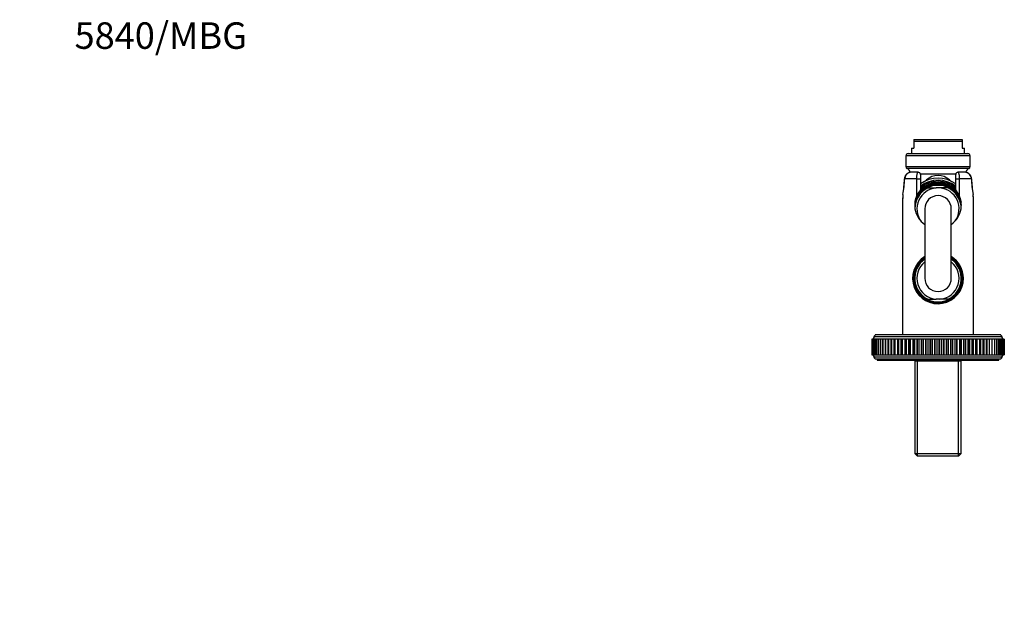
# Model space of a CAD drawing. Units: millimetres. Extents: x 0 to 829, y 0 to 1237.
# Drawn here: x 0 to 446, y 975 to 1237 of the extents above; entities that cross this region are included whole.
import ezdxf
from ezdxf import colors
from ezdxf.entities.mleader import LeaderData, LeaderLine
from ezdxf.math import Vec2, Vec3

# ---------------------------------------------------------------- set-up
doc = ezdxf.new("R2010")
doc.units = ezdxf.units.MM
doc.layers.add('DV2_Défaut', color=7, linetype='Continuous')
doc.layers.add('Défaut', color=7, linetype='Continuous')

# ---------------------------------------------------------------- blocks, each defined once
blk = doc.blocks.new('_DOT')
at = {"color": 0}
blk.add_line((0, 0), (-1, 0), dxfattribs=at)
at = {"color": 0, "const_width": 0.333}
blk.add_lwpolyline([(-0.1665, 0, 1), (0.1665, 0, 1)], format="xyb", close=True, dxfattribs=at)
blk = doc.blocks.new('SE1')
at = {"layer": 'DV2_Défaut', "color": 7, "linetype": 'Continuous'}
for p, q in [((404.62, 1183.05), (426.62, 1183.05)), ((404.62, 1183.05), (404.62, 1182.05)), ((404.62, 1182.05), (404.62, 1179.05)), ((426.62, 1182.05), (404.62, 1182.05)), ((426.62, 1183.05), (426.62, 1182.05)), ((426.62, 1182.05), (426.62, 1179.05)), ((402.12, 1176.58), (429.12, 1176.58)), ((403.62, 1179.05), (404.62, 1179.05)), ((403.62, 1179.05), (403.62, 1176.58)), ((426.62, 1179.05), (427.62, 1179.05)), ((427.62, 1176.58), (427.62, 1179.05)), ((430.12, 1175.58), (401.12, 1175.58)), ((401.12, 1175.58), (401.12, 1170.75)), ((430.12, 1170.75), (430.12, 1175.58)), ((401.12, 1170.75), (430.12, 1170.75)), ((429.59, 1169.87), (401.66, 1169.87)), ((406.62, 1168.18), (403.62, 1168.18)), ((427.62, 1168.18), (424.62, 1168.18)), ((400.7, 1166.14), (400.53, 1165.18)), ((406.02, 1165.18), (400.53, 1165.18)), ((400.65, 1166.16), (400.7, 1166.14)), ((406.02, 1157.65), (406.02, 1165.18)), ((406.02, 1165.18), (407.62, 1165.18)), ((407.59, 1167.43), (423.66, 1167.43)), ((407.62, 1167.18), (407.62, 1165.18)), ((407.62, 1165.18), (407.62, 1160.15)), ((423.62, 1165.18), (423.62, 1167.18)), ((423.62, 1160.15), (423.62, 1165.18)), ((423.62, 1165.18), (425.22, 1165.18)), ((430.72, 1165.18), (425.22, 1165.18)), ((425.22, 1165.18), (425.22, 1157.65)), ((430.59, 1166.16), (430.55, 1166.14)), ((430.72, 1165.18), (430.55, 1166.14)), ((411.07, 1161.08), (410.76, 1161.08)), ((411.07, 1161.08), (414.82, 1161.08)), ((416.43, 1161.08), (414.82, 1161.08)), ((420.17, 1161.08), (416.43, 1161.08)), ((420.17, 1161.08), (420.49, 1161.08)), ((399.62, 1156.27), (399.62, 1094.58)), ((431.62, 1094.58), (431.62, 1156.27)), ((409.62, 1151.58), (409.62, 1120.18)), ((421.62, 1120.18), (421.62, 1151.58)), ((411.07, 1110.68), (410.76, 1110.68)), ((411.07, 1110.68), (414.82, 1110.68)), ((416.43, 1110.68), (414.82, 1110.68)), ((420.17, 1110.68), (416.43, 1110.68)), ((420.17, 1110.68), (420.49, 1110.68)), ((385.64, 1092.58), (385.64, 1092.58)), ((385.64, 1092.58), (385.64, 1092.58)), ((385.78, 1092.58), (385.64, 1092.58)), ((385.64, 1092.58), (385.64, 1085.58)), ((385.64, 1092.58), (385.64, 1085.58)), ((385.64, 1092.58), (385.64, 1085.58)), ((385.78, 1092.58), (385.78, 1092.58)), ((385.78, 1092.58), (385.78, 1092.58)), ((386.05, 1092.58), (385.78, 1092.58)), ((385.78, 1092.58), (385.78, 1085.58)), ((385.78, 1092.58), (385.78, 1085.58)), ((385.78, 1092.58), (385.78, 1085.58)), ((386.05, 1092.58), (386.07, 1092.58)), ((386.05, 1092.58), (386.05, 1085.58)), ((386.07, 1092.58), (386.07, 1092.58)), ((386.47, 1092.58), (386.07, 1092.58)), ((386.07, 1092.58), (386.07, 1085.58)), ((386.07, 1092.58), (386.07, 1085.58)), ((386.47, 1092.58), (386.49, 1092.58)), ((386.47, 1092.58), (386.47, 1085.58)), ((386.49, 1092.58), (386.49, 1092.58)), ((387.01, 1092.58), (386.49, 1092.58)), ((386.49, 1092.58), (386.49, 1085.58)), ((386.49, 1092.58), (386.49, 1085.58)), ((444.51, 1093.71), (386.73, 1093.71)), ((387.01, 1092.58), (387.06, 1092.58)), ((387.01, 1092.58), (387.01, 1085.58)), ((387.06, 1092.58), (387.06, 1092.58)), ((387.69, 1092.58), (387.06, 1092.58)), ((387.06, 1092.58), (387.06, 1085.58)), ((387.06, 1092.58), (387.06, 1085.58)), ((444.12, 1094.58), (387.12, 1094.58)), ((387.69, 1092.58), (387.76, 1092.58)), ((387.69, 1092.58), (387.69, 1085.58)), ((387.76, 1092.58), (387.76, 1092.58)), ((388.5, 1092.58), (387.76, 1092.58)), ((387.76, 1092.58), (387.76, 1085.58)), ((387.76, 1092.58), (387.76, 1085.58)), ((388.49, 1092.58), (388.59, 1092.58)), ((388.49, 1092.58), (388.49, 1085.58)), ((388.59, 1092.58), (388.59, 1092.58)), ((389.43, 1092.58), (388.59, 1092.58)), ((388.59, 1092.58), (388.59, 1085.58)), ((388.59, 1092.58), (388.59, 1085.58)), ((389.42, 1092.58), (389.55, 1092.58)), ((389.42, 1092.58), (389.42, 1085.58)), ((389.56, 1092.58), (389.55, 1092.58)), ((389.55, 1092.58), (389.55, 1085.58)), ((390.48, 1092.58), (389.56, 1092.58)), ((389.56, 1092.58), (389.56, 1085.58)), ((390.47, 1092.58), (390.64, 1092.58)), ((390.47, 1092.58), (390.47, 1085.58)), ((390.64, 1092.58), (390.64, 1092.58)), ((391.64, 1092.58), (390.64, 1092.58)), ((390.64, 1092.58), (390.64, 1085.58)), ((390.64, 1092.58), (390.64, 1085.58)), ((391.85, 1092.58), (391.64, 1092.58)), ((391.64, 1092.58), (391.64, 1085.58)), ((391.85, 1092.58), (391.85, 1092.58)), ((392.9, 1092.58), (391.85, 1092.58)), ((391.85, 1092.58), (391.85, 1085.58)), ((391.85, 1092.58), (391.85, 1085.58)), ((392.91, 1092.58), (392.9, 1092.58)), ((392.9, 1092.58), (392.9, 1085.58)), ((393.17, 1092.58), (392.91, 1092.58)), ((392.91, 1092.58), (392.91, 1085.58)), ((393.17, 1092.58), (393.17, 1092.58)), ((394.24, 1092.58), (393.17, 1092.58)), ((393.17, 1092.58), (393.17, 1085.58)), ((393.17, 1092.58), (393.17, 1085.58)), ((394.29, 1092.58), (394.24, 1092.58)), ((394.24, 1092.58), (394.24, 1085.58)), ((394.59, 1092.58), (394.29, 1092.58)), ((394.29, 1092.58), (394.29, 1085.58)), ((394.59, 1092.58), (394.59, 1092.58)), ((395.68, 1092.58), (394.59, 1092.58)), ((394.59, 1092.58), (394.59, 1085.58)), ((394.59, 1092.58), (394.59, 1085.58)), ((395.77, 1092.58), (395.68, 1092.58)), ((395.68, 1092.58), (395.68, 1085.58)), ((396.12, 1092.58), (395.77, 1092.58)), ((395.77, 1092.58), (395.77, 1085.58)), ((396.12, 1092.58), (396.12, 1092.58)), ((397.22, 1092.58), (396.12, 1092.58)), ((396.12, 1092.58), (396.12, 1085.58)), ((396.12, 1092.58), (396.12, 1085.58)), ((397.33, 1092.58), (397.22, 1092.58)), ((397.22, 1092.58), (397.22, 1085.58)), ((397.74, 1092.58), (397.33, 1092.58)), ((397.33, 1092.58), (397.33, 1085.58)), ((397.74, 1092.58), (397.74, 1092.58)), ((398.85, 1092.58), (397.74, 1092.58)), ((397.74, 1092.58), (397.74, 1085.58)), ((397.74, 1092.58), (397.74, 1085.58)), ((398.98, 1092.58), (398.85, 1092.58)), ((398.85, 1092.58), (398.85, 1085.58)), ((399.44, 1092.58), (398.98, 1092.58)), ((398.98, 1092.58), (398.98, 1085.58)), ((399.44, 1092.58), (399.44, 1092.58)), ((400.55, 1092.58), (399.44, 1092.58)), ((399.44, 1092.58), (399.44, 1085.58)), ((399.44, 1092.58), (399.44, 1085.58)), ((400.7, 1092.58), (400.55, 1092.58)), ((400.55, 1092.58), (400.55, 1085.58)), ((401.22, 1092.58), (400.7, 1092.58)), ((400.7, 1092.58), (400.7, 1085.58)), ((401.23, 1092.58), (401.22, 1092.58)), ((401.22, 1092.58), (401.22, 1085.58)), ((402.33, 1092.58), (401.23, 1092.58)), ((401.23, 1092.58), (401.23, 1085.58)), ((402.49, 1092.58), (402.33, 1092.58)), ((402.33, 1092.58), (402.33, 1085.58)), ((403.07, 1092.58), (402.49, 1092.58)), ((402.49, 1092.58), (402.49, 1085.58)), ((403.08, 1092.58), (403.07, 1092.58)), ((403.07, 1092.58), (403.07, 1085.58)), ((404.17, 1092.58), (403.08, 1092.58)), ((403.08, 1092.58), (403.08, 1085.58)), ((404.34, 1092.58), (404.17, 1092.58)), ((404.17, 1092.58), (404.17, 1085.58)), ((404.98, 1092.58), (404.34, 1092.58)), ((404.34, 1092.58), (404.34, 1085.58)), ((404.99, 1092.58), (404.98, 1092.58)), ((404.98, 1092.58), (404.98, 1085.58)), ((406.07, 1092.58), (404.99, 1092.58)), ((404.99, 1092.58), (404.99, 1085.58)), ((406.24, 1092.58), (406.07, 1092.58)), ((406.07, 1092.58), (406.07, 1085.58)), ((406.94, 1092.58), (406.24, 1092.58)), ((406.24, 1092.58), (406.24, 1085.58)), ((406.95, 1092.58), (406.94, 1092.58)), ((406.94, 1092.58), (406.94, 1085.58)), ((408.01, 1092.58), (406.95, 1092.58)), ((406.95, 1092.58), (406.95, 1085.58)), ((408.18, 1092.58), (408.01, 1092.58)), ((408.01, 1092.58), (408.01, 1085.58)), ((408.94, 1092.58), (408.18, 1092.58)), ((408.18, 1092.58), (408.18, 1085.58)), ((408.95, 1092.58), (408.94, 1092.58)), ((408.94, 1092.58), (408.94, 1085.58)), ((409.98, 1092.58), (408.95, 1092.58)), ((408.95, 1092.58), (408.95, 1085.58)), ((410.16, 1092.58), (409.98, 1092.58)), ((409.98, 1092.58), (409.98, 1085.58)), ((410.98, 1092.58), (410.16, 1092.58)), ((410.16, 1092.58), (410.16, 1085.58)), ((410.98, 1092.58), (410.98, 1092.58)), ((411.99, 1092.58), (410.98, 1092.58)), ((410.98, 1092.58), (410.98, 1085.58)), ((410.98, 1092.58), (410.98, 1085.58)), ((412.17, 1092.58), (411.99, 1092.58)), ((411.99, 1092.58), (411.99, 1085.58)), ((413.03, 1092.58), (412.17, 1092.58)), ((412.17, 1092.58), (412.17, 1085.58)), ((413.04, 1092.58), (413.03, 1092.58)), ((413.03, 1092.58), (413.03, 1085.58)), ((414.01, 1092.58), (413.04, 1092.58)), ((413.04, 1092.58), (413.04, 1085.58)), ((414.19, 1092.58), (414.01, 1092.58)), ((414.01, 1092.58), (414.01, 1085.58)), ((415.1, 1092.58), (414.19, 1092.58)), ((414.19, 1092.58), (414.19, 1085.58)), ((415.11, 1092.58), (415.1, 1092.58)), ((415.1, 1092.58), (415.1, 1085.58)), ((416.04, 1092.58), (415.11, 1092.58)), ((415.11, 1092.58), (415.11, 1085.58)), ((416.22, 1092.58), (416.04, 1092.58)), ((416.04, 1092.58), (416.04, 1085.58)), ((417.17, 1092.58), (416.22, 1092.58)), ((416.22, 1092.58), (416.22, 1085.58)), ((417.18, 1092.58), (417.17, 1092.58)), ((417.17, 1092.58), (417.17, 1085.58)), ((418.07, 1092.58), (417.18, 1092.58)), ((417.18, 1092.58), (417.18, 1085.58)), ((418.25, 1092.58), (418.07, 1092.58)), ((418.07, 1092.58), (418.07, 1085.58)), ((419.24, 1092.58), (418.25, 1092.58)), ((418.25, 1092.58), (418.25, 1085.58)), ((419.24, 1092.58), (419.24, 1092.58)), ((420.08, 1092.58), (419.24, 1092.58)), ((419.24, 1092.58), (419.24, 1085.58)), ((419.24, 1092.58), (419.24, 1085.58)), ((420.26, 1092.58), (420.08, 1092.58)), ((420.08, 1092.58), (420.08, 1085.58)), ((421.28, 1092.58), (420.26, 1092.58)), ((420.26, 1092.58), (420.26, 1085.58)), ((421.29, 1092.58), (421.28, 1092.58)), ((421.28, 1092.58), (421.28, 1085.58)), ((422.08, 1092.58), (421.29, 1092.58)), ((421.29, 1092.58), (421.29, 1085.58)), ((422.25, 1092.58), (422.08, 1092.58)), ((422.08, 1092.58), (422.08, 1085.58)), ((423.3, 1092.58), (422.25, 1092.58)), ((422.25, 1092.58), (422.25, 1085.58)), ((423.3, 1092.58), (423.3, 1092.58)), ((424.04, 1092.58), (423.3, 1092.58)), ((423.3, 1092.58), (423.3, 1085.58)), ((423.3, 1092.58), (423.3, 1085.58)), ((424.21, 1092.58), (424.04, 1092.58)), ((424.04, 1092.58), (424.04, 1085.58)), ((425.28, 1092.58), (424.21, 1092.58)), ((424.21, 1092.58), (424.21, 1085.58)), ((425.29, 1092.58), (425.28, 1092.58)), ((425.28, 1092.58), (425.28, 1085.58)), ((425.96, 1092.58), (425.29, 1092.58)), ((425.29, 1092.58), (425.29, 1085.58)), ((426.13, 1092.58), (425.96, 1092.58)), ((425.96, 1092.58), (425.96, 1085.58)), ((427.22, 1092.58), (426.13, 1092.58)), ((426.13, 1092.58), (426.13, 1085.58)), ((427.22, 1092.58), (427.22, 1092.58)), ((427.84, 1092.58), (427.22, 1092.58)), ((427.22, 1092.58), (427.22, 1085.58)), ((427.22, 1092.58), (427.22, 1085.58)), ((428, 1092.58), (427.84, 1092.58)), ((427.84, 1092.58), (427.84, 1085.58)), ((429.1, 1092.58), (428, 1092.58)), ((428, 1092.58), (428, 1085.58)), ((429.1, 1092.58), (429.1, 1092.58)), ((429.65, 1092.58), (429.1, 1092.58)), ((429.1, 1092.58), (429.1, 1085.58)), ((429.1, 1092.58), (429.1, 1085.58)), ((429.81, 1092.58), (429.65, 1092.58)), ((429.65, 1085.58), (429.65, 1092.58)), ((430.92, 1092.58), (429.81, 1092.58)), ((429.81, 1092.58), (429.81, 1085.58)), ((430.92, 1092.58), (430.92, 1092.58)), ((431.41, 1092.58), (430.92, 1092.58)), ((430.92, 1092.58), (430.92, 1085.58)), ((430.92, 1092.58), (430.92, 1085.58)), ((431.55, 1092.58), (431.41, 1092.58)), ((431.41, 1085.58), (431.41, 1092.58)), ((432.66, 1092.58), (431.55, 1092.58)), ((431.55, 1092.58), (431.55, 1085.58)), ((432.67, 1092.58), (432.66, 1092.58)), ((432.66, 1092.58), (432.66, 1085.58)), ((433.1, 1092.58), (432.67, 1092.58)), ((432.67, 1092.58), (432.67, 1085.58)), ((433.22, 1092.58), (433.1, 1092.58)), ((433.1, 1085.58), (433.1, 1092.58)), ((434.33, 1092.58), (433.22, 1092.58)), ((433.22, 1092.58), (433.22, 1085.58)), ((434.33, 1092.58), (434.33, 1092.58)), ((434.7, 1092.58), (434.33, 1092.58)), ((434.33, 1092.58), (434.33, 1085.58)), ((434.33, 1092.58), (434.33, 1085.58)), ((434.8, 1092.58), (434.7, 1092.58)), ((434.7, 1085.58), (434.7, 1092.58)), ((435.9, 1092.58), (434.8, 1092.58)), ((434.8, 1092.58), (434.8, 1085.58)), ((435.9, 1092.58), (435.9, 1092.58)), ((436.23, 1092.58), (435.9, 1092.58)), ((435.9, 1092.58), (435.9, 1085.58)), ((435.9, 1092.58), (435.9, 1085.58)), ((436.3, 1092.58), (436.23, 1092.58)), ((436.23, 1085.58), (436.23, 1092.58)), ((437.38, 1092.58), (436.3, 1092.58)), ((436.3, 1092.58), (436.3, 1085.58)), ((437.38, 1092.58), (437.38, 1092.58)), ((437.65, 1092.58), (437.38, 1092.58)), ((437.38, 1092.58), (437.38, 1085.58)), ((437.38, 1092.58), (437.38, 1085.58)), ((437.69, 1092.58), (437.65, 1092.58)), ((437.65, 1085.58), (437.65, 1092.58)), ((438.75, 1092.58), (437.69, 1092.58)), ((437.69, 1092.58), (437.69, 1085.58)), ((438.75, 1092.58), (438.75, 1092.58)), ((438.98, 1092.58), (438.75, 1092.58)), ((438.75, 1092.58), (438.75, 1085.58)), ((438.75, 1092.58), (438.75, 1085.58)), ((440.01, 1092.58), (438.98, 1092.58)), ((438.98, 1085.58), (438.98, 1092.58)), ((440.01, 1092.58), (440.01, 1092.58)), ((440.2, 1092.58), (440.01, 1092.58)), ((440.01, 1092.58), (440.01, 1085.58)), ((440.01, 1092.58), (440.01, 1085.58)), ((441.16, 1092.58), (440.2, 1092.58)), ((440.2, 1085.58), (440.2, 1092.58)), ((441.16, 1092.58), (441.16, 1092.58)), ((441.16, 1092.58), (441.31, 1092.58)), ((441.16, 1092.58), (441.16, 1085.58)), ((441.16, 1092.58), (441.16, 1085.58)), ((442.19, 1092.58), (441.31, 1092.58)), ((441.31, 1085.58), (441.31, 1092.58)), ((442.19, 1092.58), (442.19, 1092.58)), ((442.19, 1092.58), (442.3, 1092.58)), ((442.19, 1092.58), (442.19, 1085.58)), ((442.19, 1092.58), (442.19, 1085.58)), ((443.08, 1092.58), (442.3, 1092.58)), ((442.3, 1085.58), (442.3, 1092.58)), ((443.09, 1092.58), (443.08, 1092.58)), ((443.08, 1092.58), (443.08, 1085.58)), ((443.09, 1092.58), (443.17, 1092.58)), ((443.09, 1092.58), (443.09, 1085.58)), ((443.85, 1092.58), (443.17, 1092.58)), ((443.17, 1085.58), (443.17, 1092.58)), ((443.85, 1092.58), (443.85, 1092.58)), ((443.85, 1092.58), (443.91, 1092.58)), ((443.85, 1092.58), (443.85, 1085.58)), ((443.85, 1092.58), (443.85, 1085.58)), ((444.49, 1092.58), (443.91, 1092.58)), ((443.91, 1085.58), (443.91, 1092.58)), ((444.49, 1092.58), (444.49, 1092.58)), ((444.49, 1092.58), (444.52, 1092.58)), ((444.49, 1092.58), (444.49, 1085.58)), ((444.49, 1092.58), (444.49, 1085.58)), ((444.52, 1085.58), (444.52, 1092.58)), ((444.98, 1092.58), (444.53, 1092.58)), ((444.98, 1092.58), (444.98, 1092.58)), ((444.98, 1092.58), (445, 1092.58)), ((444.98, 1092.58), (444.98, 1085.58)), ((444.98, 1092.58), (444.98, 1085.58)), ((445.34, 1092.58), (445, 1092.58)), ((445, 1085.58), (445, 1092.58)), ((445.34, 1092.58), (445.34, 1092.58)), ((445.34, 1092.58), (445.35, 1092.58)), ((445.34, 1092.58), (445.34, 1085.58)), ((445.34, 1092.58), (445.34, 1085.58)), ((445.55, 1092.58), (445.35, 1092.58)), ((445.35, 1085.58), (445.35, 1092.58)), ((445.55, 1092.58), (445.55, 1092.58)), ((445.62, 1092.58), (445.55, 1092.58)), ((445.55, 1092.58), (445.55, 1092.58)), ((445.55, 1092.58), (445.55, 1085.58)), ((445.55, 1092.58), (445.55, 1085.58)), ((445.55, 1085.58), (445.55, 1092.58)), ((445.62, 1092.58), (445.62, 1085.58)), ((385.64, 1085.58), (385.64, 1085.58)), ((385.64, 1085.58), (385.78, 1085.58)), ((385.64, 1085.58), (385.64, 1085.58)), ((385.78, 1085.58), (385.78, 1085.58)), ((385.78, 1085.58), (386.05, 1085.58)), ((385.78, 1085.58), (385.78, 1085.58)), ((386.07, 1085.58), (386.05, 1085.58)), ((386.07, 1085.58), (386.07, 1085.58)), ((386.07, 1085.58), (386.47, 1085.58)), ((386.49, 1085.58), (386.47, 1085.58)), ((386.49, 1085.58), (386.49, 1085.58)), ((386.49, 1085.58), (387.01, 1085.58)), ((444.51, 1084.45), (386.73, 1084.45)), ((387.06, 1085.58), (387.01, 1085.58)), ((387.06, 1085.58), (387.06, 1085.58)), ((387.06, 1085.58), (387.69, 1085.58)), ((444.12, 1083.58), (387.12, 1083.58)), ((387.76, 1085.58), (387.69, 1085.58)), ((387.76, 1085.58), (387.76, 1085.58)), ((387.76, 1085.58), (388.5, 1085.58)), ((388.12, 1083.58), (388.12, 1083.18)), ((388.12, 1083.18), (443.12, 1083.18)), ((388.59, 1085.58), (388.49, 1085.58)), ((388.59, 1085.58), (388.59, 1085.58)), ((388.59, 1085.58), (389.43, 1085.58)), ((389.55, 1085.58), (389.42, 1085.58)), ((389.56, 1085.58), (389.55, 1085.58)), ((389.56, 1085.58), (390.48, 1085.58)), ((390.64, 1085.58), (390.47, 1085.58)), ((390.64, 1085.58), (390.64, 1085.58)), ((390.64, 1085.58), (391.64, 1085.58)), ((391.64, 1085.58), (391.85, 1085.58)), ((391.85, 1085.58), (391.85, 1085.58)), ((391.85, 1085.58), (392.9, 1085.58)), ((392.9, 1085.58), (392.91, 1085.58)), ((392.91, 1085.58), (393.17, 1085.58)), ((393.17, 1085.58), (393.17, 1085.58)), ((393.17, 1085.58), (394.24, 1085.58)), ((394.24, 1085.58), (394.29, 1085.58)), ((394.29, 1085.58), (394.59, 1085.58)), ((394.59, 1085.58), (394.59, 1085.58)), ((394.59, 1085.58), (395.68, 1085.58)), ((395.68, 1085.58), (395.77, 1085.58)), ((395.77, 1085.58), (396.12, 1085.58)), ((396.12, 1085.58), (396.12, 1085.58)), ((396.12, 1085.58), (397.22, 1085.58)), ((397.22, 1085.58), (397.33, 1085.58)), ((397.33, 1085.58), (397.74, 1085.58)), ((397.74, 1085.58), (397.74, 1085.58)), ((397.74, 1085.58), (398.85, 1085.58)), ((398.85, 1085.58), (398.98, 1085.58)), ((398.98, 1085.58), (399.44, 1085.58)), ((399.44, 1085.58), (399.44, 1085.58)), ((399.44, 1085.58), (400.55, 1085.58)), ((400.55, 1085.58), (400.7, 1085.58)), ((400.7, 1085.58), (401.22, 1085.58)), ((401.23, 1085.58), (401.22, 1085.58)), ((401.23, 1085.58), (402.33, 1085.58)), ((402.33, 1085.58), (402.49, 1085.58)), ((402.49, 1085.58), (403.07, 1085.58)), ((403.08, 1085.58), (403.07, 1085.58)), ((403.08, 1085.58), (404.17, 1085.58)), ((404.17, 1085.58), (404.34, 1085.58)), ((404.34, 1085.58), (404.98, 1085.58)), ((404.99, 1085.58), (404.98, 1085.58)), ((404.99, 1085.58), (406.07, 1085.58)), ((405.15, 1083.18), (405.15, 1082.68)), ((406.07, 1085.58), (406.24, 1085.58)), ((406.24, 1085.58), (406.94, 1085.58)), ((406.95, 1085.58), (406.94, 1085.58)), ((406.95, 1085.58), (408.01, 1085.58)), ((408.01, 1085.58), (408.18, 1085.58)), ((408.18, 1085.58), (408.94, 1085.58)), ((408.95, 1085.58), (408.94, 1085.58)), ((408.95, 1085.58), (409.98, 1085.58)), ((409.98, 1085.58), (410.16, 1085.58)), ((410.16, 1085.58), (410.98, 1085.58)), ((410.98, 1085.58), (410.98, 1085.58)), ((410.98, 1085.58), (411.99, 1085.58)), ((411.99, 1085.58), (412.17, 1085.58)), ((412.17, 1085.58), (413.03, 1085.58)), ((413.04, 1085.58), (413.03, 1085.58)), ((413.04, 1085.58), (414.01, 1085.58)), ((414.01, 1085.58), (414.19, 1085.58)), ((414.19, 1085.58), (415.1, 1085.58)), ((415.11, 1085.58), (415.1, 1085.58)), ((415.11, 1085.58), (416.04, 1085.58)), ((416.04, 1085.58), (416.22, 1085.58)), ((416.22, 1085.58), (417.17, 1085.58)), ((417.18, 1085.58), (417.17, 1085.58)), ((417.18, 1085.58), (418.07, 1085.58)), ((418.07, 1085.58), (418.25, 1085.58)), ((418.25, 1085.58), (419.24, 1085.58)), ((419.24, 1085.58), (419.24, 1085.58)), ((419.24, 1085.58), (420.08, 1085.58)), ((420.08, 1085.58), (420.26, 1085.58)), ((420.26, 1085.58), (421.28, 1085.58)), ((421.29, 1085.58), (421.28, 1085.58)), ((421.29, 1085.58), (422.08, 1085.58)), ((422.08, 1085.58), (422.25, 1085.58)), ((422.25, 1085.58), (423.3, 1085.58)), ((423.3, 1085.58), (423.3, 1085.58)), ((423.3, 1085.58), (424.04, 1085.58)), ((424.04, 1085.58), (424.21, 1085.58)), ((424.21, 1085.58), (425.28, 1085.58)), ((425.29, 1085.58), (425.28, 1085.58)), ((425.29, 1085.58), (425.96, 1085.58)), ((425.96, 1085.58), (426.13, 1085.58)), ((426.1, 1082.68), (426.1, 1083.18)), ((426.13, 1085.58), (427.22, 1085.58)), ((427.22, 1085.58), (427.22, 1085.58)), ((427.22, 1085.58), (427.84, 1085.58)), ((427.84, 1085.58), (428, 1085.58)), ((428, 1085.58), (429.1, 1085.58)), ((429.1, 1085.58), (429.1, 1085.58)), ((429.1, 1085.58), (429.65, 1085.58)), ((429.65, 1085.58), (429.81, 1085.58)), ((429.81, 1085.58), (430.92, 1085.58)), ((430.92, 1085.58), (430.92, 1085.58)), ((430.92, 1085.58), (431.41, 1085.58)), ((431.41, 1085.58), (431.55, 1085.58)), ((431.55, 1085.58), (432.66, 1085.58)), ((432.67, 1085.58), (432.66, 1085.58)), ((432.67, 1085.58), (433.1, 1085.58)), ((433.1, 1085.58), (433.22, 1085.58)), ((433.22, 1085.58), (434.33, 1085.58)), ((434.33, 1085.58), (434.33, 1085.58)), ((434.33, 1085.58), (434.7, 1085.58)), ((434.7, 1085.58), (434.8, 1085.58)), ((434.8, 1085.58), (435.9, 1085.58)), ((435.9, 1085.58), (435.9, 1085.58)), ((435.9, 1085.58), (436.23, 1085.58)), ((436.23, 1085.58), (436.3, 1085.58)), ((436.3, 1085.58), (437.38, 1085.58)), ((437.38, 1085.58), (437.38, 1085.58)), ((437.38, 1085.58), (437.65, 1085.58)), ((437.65, 1085.58), (437.69, 1085.58)), ((437.69, 1085.58), (438.75, 1085.58)), ((438.75, 1085.58), (438.75, 1085.58)), ((438.75, 1085.58), (438.98, 1085.58)), ((438.98, 1085.58), (440.01, 1085.58)), ((440.01, 1085.58), (440.01, 1085.58)), ((440.01, 1085.58), (440.2, 1085.58)), ((440.2, 1085.58), (441.16, 1085.58)), ((441.16, 1085.58), (441.16, 1085.58)), ((441.31, 1085.58), (441.16, 1085.58)), ((441.31, 1085.58), (442.19, 1085.58)), ((442.19, 1085.58), (442.19, 1085.58)), ((442.3, 1085.58), (442.19, 1085.58)), ((442.3, 1085.58), (443.08, 1085.58)), ((443.09, 1085.58), (443.08, 1085.58)), ((443.17, 1085.58), (443.09, 1085.58)), ((443.12, 1083.18), (443.12, 1083.58)), ((443.17, 1085.58), (443.85, 1085.58)), ((443.85, 1085.58), (443.85, 1085.58)), ((443.91, 1085.58), (443.85, 1085.58)), ((443.91, 1085.58), (444.49, 1085.58)), ((444.49, 1085.58), (444.49, 1085.58)), ((444.52, 1085.58), (444.49, 1085.58)), ((444.53, 1085.58), (444.98, 1085.58)), ((444.98, 1085.58), (444.98, 1085.58)), ((445, 1085.58), (444.98, 1085.58)), ((445, 1085.58), (445.34, 1085.58)), ((445.34, 1085.58), (445.34, 1085.58)), ((445.35, 1085.58), (445.34, 1085.58)), ((445.35, 1085.58), (445.55, 1085.58)), ((445.55, 1085.58), (445.55, 1085.58)), ((445.55, 1085.58), (445.55, 1085.58)), ((445.55, 1085.58), (445.62, 1085.58)), ((405.15, 1082.68), (405.15, 1040.88)), ((426.1, 1082.68), (405.15, 1082.68)), ((406.31, 1039.72), (406.31, 1082.68)), ((424.94, 1039.72), (424.94, 1082.68)), ((426.1, 1040.88), (426.1, 1082.68)), ((405.15, 1040.88), (426.1, 1040.88)), ((405.15, 1040.88), (406.35, 1039.68)), ((424.9, 1039.68), (406.35, 1039.68)), ((424.9, 1039.68), (426.1, 1040.88))]:
    blk.add_line(p, q, dxfattribs=at)
for centre, radius, start, end in [((402.12, 1175.58), 1, 90, 180), ((429.12, 1175.58), 1, 0, 90), ((403.6, 1165.1), 3.08, 89.5146, 160.2451), ((402.12, 1170.75), 1, 180, 242.3708), ((400.39, 1167.45), 2.73, 14.2095, 62.3708), ((406.62, 1167.18), 1, 0, 90), ((424.62, 1167.18), 1, 90, 180), ((427.65, 1165.1), 3.08, 19.7423, 90.4981), ((430.85, 1167.45), 2.73, 117.6292, 165.5908), ((429.12, 1170.75), 1, 297.6292, 0), ((350.7, 1166.73), 49.78, 350.0874, 358.237), ((350.66, 1167.13), 49.91, 349.517, 357.7664), ((402.75, 1165.29), 2.26, 157.555, 182.3766), ((415.62, 1151.58), 11.5, 36.825, 143.8311), ((415.62, 1151.58), 11.5, 35.9842, 142.7036), ((415.62, 1151.58), 13.89, 54.8214, 125.1786), ((415.62, 1151.58), 12.99, 51.9839, 128.0161), ((415.62, 1151.58), 12.5, 50.2082, 129.7918), ((415.62, 1151.58), 11.93, 47.8943, 132.1057), ((415.62, 1151.58), 11.89, 47.7151, 132.2849), ((415.62, 1158.97), 7.74, 47.4671, 132.5329), ((428.49, 1165.26), 2.27, 358.5972, 23.3087), ((482.85, 1167.38), 52.18, 182.4131, 190.3035), ((479.19, 1166.6), 48.43, 181.6516, 190.0194), ((415.62, 1151.58), 10.53, 115.5908, 179.7037), ((415.62, 1151.58), 10.95, 15.2993, 163.78), ((415.62, 1151.58), 11.04, 17.7853, 160.9471), ((417.11, 1152.33), 12.3, 140.4691, 154.3417), ((415.62, 1151.58), 9.53, 94.8323, 216.7001), ((415.62, 1151.58), 10.67, 62.8915, 117.1085), ((415.62, 1151.58), 9.53, 325.0462, 85.1677), ((415.62, 1151.58), 10.53, 0.4993, 64.4092), ((414.14, 1152.33), 12.3, 25.6585, 39.5307), ((415.91, 1156.27), 16.28, 173.3105, 180.1079), ((415.62, 1153.25), 10.56, 155.3634, 188.0131), ((415.62, 1151.58), 6, 0, 180), ((415.62, 1153.25), 10.56, 352.4894, 24.6366), ((418.03, 1156.49), 13.58, 359.5948, 7.0565), ((415.62, 1153.25), 10.56, 188.7712, 235.3954), ((415.62, 1153.25), 10.56, 304.6752, 351.439), ((415.62, 1120.18), 11.5, 121.449, 0), ((415.62, 1120.18), 11.04, 122.9125, 0), ((415.62, 1120.18), 10.95, 123.2321, 0), ((415.62, 1120.18), 10.53, 124.7239, 244.4092), ((415.62, 1120.18), 9.53, 129.001, 265.1677), ((415.62, 1120.18), 9.53, 274.8323, 50.999), ((415.62, 1120.18), 10.53, 295.5908, 55.2761), ((415.62, 1120.18), 11.5, 0, 58.551), ((415.62, 1120.18), 11.04, 0, 57.0875), ((415.62, 1120.18), 10.95, 0, 56.7679), ((415.62, 1120.18), 6, 180, 0), ((415.62, 1120.18), 6, 180, 0), ((415.62, 1120.18), 10.67, 242.8915, 297.1085), ((387.82, 1092.68), 1.5, 136.3847, 183.6664), ((385.16, 1094.94), 2, 322.1157, 349.6658), ((446.09, 1094.94), 2, 190.3342, 217.8843), ((443.43, 1092.68), 1.5, 356.3336, 43.6153), ((387.82, 1085.48), 1.5, 176.3336, 223.6153), ((385.16, 1083.22), 2, 10.3342, 37.8843), ((446.09, 1083.22), 2, 142.1157, 169.6658), ((443.43, 1085.48), 1.5, 316.3847, 3.6664)]:
    blk.add_arc(centre, radius, start, end, dxfattribs=at)
for centre, major_axis, ratio, start_param, end_param in [((401.47, 1165.18), (1, -0.021), 0.058364, 3.123681, 3.480705), ((408.3, 1164.67), (-2.44, 4.36), 0.373502, 4.463298, 4.507483), ((422.95, 1164.67), (2.44, 4.36), 0.373502, -4.507483, -4.463298), ((429.77, 1165.18), (-1, -0.021), 0.058364, 2.802481, 3.151366), ((415.62, 1156.27), (-16, 0), 0.9375, -0.118824, 0), ((400.73, 1158.04), (0.993, -0.119), 0.704601, 3.139068, 3.309438), ((430.52, 1158.04), (-0.993, -0.119), 0.704601, 2.973748, 3.155696), ((415.62, 1156.27), (-16, 0), 0.9375, 3.141593, 3.260417)]:
    blk.add_ellipse(centre, major_axis=major_axis, ratio=ratio, start_param=start_param, end_param=end_param, dxfattribs=at)
for points, knots in [([(403.59, 1168.17), (403.42, 1168.17), (403.09, 1168.16), (402.54, 1168.02), (402.01, 1167.78), (401.53, 1167.45), (401.13, 1167.04), (400.83, 1166.59), (400.72, 1166.3), (400.66, 1166.16)], [0, 0, 0, 0, 0.124128, 0.279734, 0.434282, 0.587739, 0.738424, 0.888424, 1, 1, 1, 1]), ([(406.02, 1165.18), (406.02, 1165.4), (406.03, 1165.61), (406.04, 1166.02), (406.05, 1166.22), (406.08, 1166.6), (406.1, 1166.78), (406.15, 1167.11), (406.17, 1167.25), (406.25, 1167.66), (406.32, 1167.85), (406.46, 1168.12), (406.54, 1168.18), (406.62, 1168.18)], [0, 0, 0, 0, 0.125, 0.125, 0.25, 0.25, 0.375, 0.375, 0.5, 0.5, 0.75, 0.75, 1, 1, 1, 1]), ([(424.62, 1168.18), (424.71, 1168.18), (424.78, 1168.12), (424.93, 1167.85), (424.99, 1167.66), (425.08, 1167.25), (425.1, 1167.11), (425.14, 1166.78), (425.16, 1166.6), (425.19, 1166.22), (425.2, 1166.02), (425.22, 1165.61), (425.22, 1165.4), (425.22, 1165.18)], [0, 0, 0, 0, 0.25, 0.25, 0.5, 0.5, 0.625, 0.625, 0.75, 0.75, 0.875, 0.875, 1, 1, 1, 1]), ([(430.58, 1166.16), (430.54, 1166.29), (430.44, 1166.56), (430.16, 1166.98), (429.78, 1167.39), (429.34, 1167.72), (428.83, 1167.97), (428.29, 1168.13), (427.87, 1168.19), (427.66, 1168.18), (427.62, 1168.17)], [0, 0, 0, 0, 0.100499, 0.242158, 0.386519, 0.530594, 0.677106, 0.82551, 0.976145, 1, 1, 1, 1])]:
    blk.add_open_spline(points, degree=3, knots=knots, dxfattribs=at)
for points in [[(409.7, 1164.1), (409.92, 1164.3), (410.15, 1164.49), (410.39, 1164.67)], [(420.86, 1164.67), (421.08, 1164.5), (421.29, 1164.33), (421.5, 1164.14)]]:
    blk.add_open_spline(points, degree=3, dxfattribs=at)

msp = doc.modelspace()

# ---------------------------------------------------------------- block references
at = {"layer": 'Défaut'}
msp.add_blockref('SE1', (0, 0), dxfattribs=at)

# ---------------------------------------------------------------- leaders
at = {"layer": 'Défaut', "color": 7, "linetype": 'Continuous'}
ml = msp.add_multileader_mtext('Standard', dxfattribs=at)
ml.set_content('{\\pxsm0.9;\\fSolid Edge ISO|b1||i0||c0|p34;\\W1.;03/02/2021\\P}', color=256)
ml.set_leader_properties()
ml.set_arrow_properties(name='DOT')
ml.build(insert=Vec2(0, 0))
ml.multileader.update_dxf_attribs({"leader_type": 0, "dogleg_length": 0, "arrow_head_size": 12})
ctx = ml.context
ctx.base_point, ctx.char_height, ctx.arrow_head_size, ctx.landing_gap_size = Vec3(741.96, 1230.07), 12, 12, 4.2
notes = []
notes.append((ctx, [(0, (0, 0, 0), (0, 0), (1, 0), 1, [])]))
ctx.mtext.insert = Vec3(743.96, 1236.19)
ml = msp.add_multileader_mtext('Standard', dxfattribs=at)
ml.set_content('{\\pxsm0.9;\\fArial|b1||i0||c0|p34;\\W1.;5840/MBG\\P}', color=256)
ml.set_leader_properties()
ml.set_arrow_properties(name='DOT')
ml.build(insert=Vec2(0, 0))
ml.multileader.update_dxf_attribs({"leader_type": 0, "dogleg_length": 0, "arrow_head_size": 12})
ctx = ml.context
ctx.base_point, ctx.char_height, ctx.arrow_head_size, ctx.landing_gap_size = Vec3(22.83, 1229.89), 12, 12, 4.2
notes.append((ctx, [(0, (0, 0, 0), (0, 0), (1, 0), 1, [])]))
ctx.mtext.insert = Vec3(24.83, 1236)
for ctx, leaders in notes:
    for number, flags, end, landing, length, lines in leaders:
        leader = LeaderData()
        leader.index, (leader.has_last_leader_line, leader.has_dogleg_vector, leader.attachment_direction) = number, flags
        leader.last_leader_point, leader.dogleg_vector, leader.dogleg_length = Vec3(end), Vec3(landing), length
        for number, points, colour, breaks in lines:
            line = LeaderLine()
            line.index, line.vertices, line.color, line.breaks = number, Vec3.list(points), colors.encode_raw_color(colour), breaks
            leader.lines.append(line)
        ctx.leaders.append(leader)

doc.saveas('drawing.dxf')
